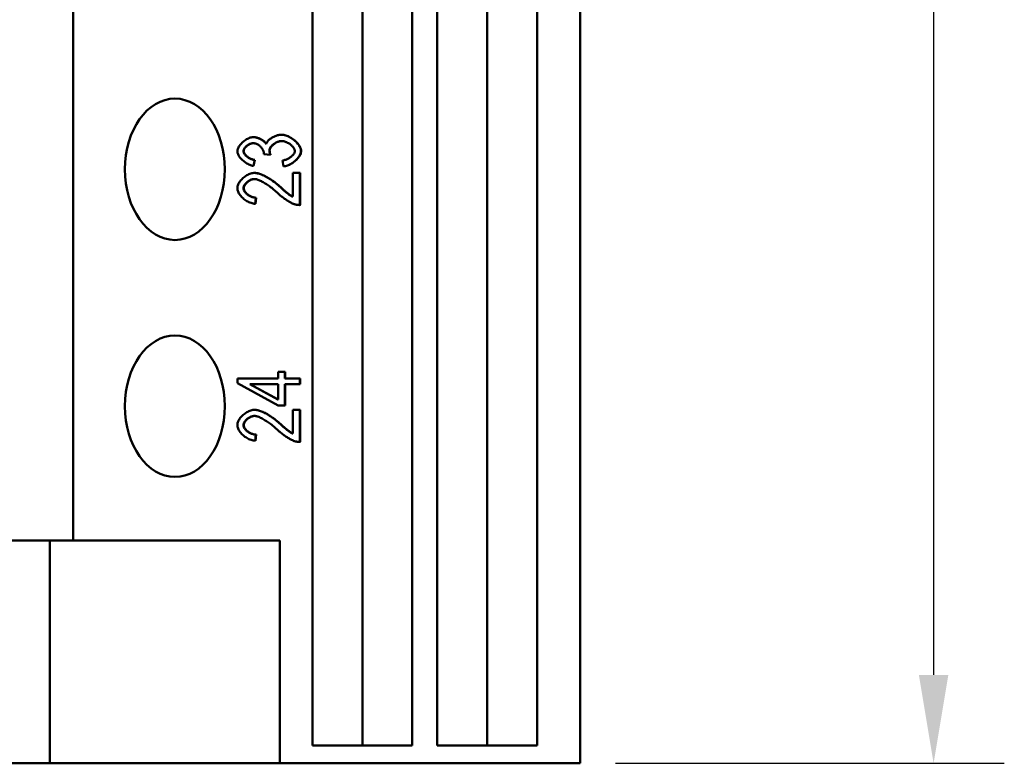
# Model space of a CAD drawing. Extents: x 0 to 210, y 0 to 297.
# Drawn here: x 100 to 127, y 76 to 97 of the extents above; entities that cross this region are included whole.
import ezdxf

# ---------------------------------------------------------------- set-up
doc = ezdxf.new("R2010")
doc.units = 0
doc.layers.add('Bemaßungen(TC_020513_DIN)', color=7, linetype='Continuous', lineweight=25)
doc.layers.add('Sichtbare Kanten(TC_020513_DIN)', color=7, linetype='Continuous', lineweight=50)
doc.styles.add('Aktuell-BSI', font='ARIAL.TTF')
doc.dimstyles.new('STANDARD-TC_020513_DIN', dxfattribs={"dimtxt": 3.5, "dimasz": 2.5, "dimexe": 2, "dimexo": 1, "dimgap": 0.8, "dimtad": 1, "dimrnd": 1e-08, "dimzin": 12, "dimtxsty": 'Aktuell-BSI', "dimcen": 0.09, "dimdle": 10, "dimclrd": 7, "dimclre": 7, "dimclrt": 7, "dimadec": 0, "dimazin": 3, "dimtfac": 1, "dimtmove": 0, "dimatfit": 3, "dimfxl": 1, "dimtolj": 1, "dimtzin": 0, "dimlwd": 25, "dimlwe": 25, "dimarcsym": 0})

# ---------------------------------------------------------------- blocks, each defined once
blk = doc.blocks.new('*D13')
at = {"layer": 'Bemaßungen(TC_020513_DIN)', "color": 7, "linetype": 'Continuous', "lineweight": 25}
for p, q in [((116.459, 163.862), (127.459, 163.862)), ((125.459, 161.362), (125.459, 78.762)), ((116.459, 76.262), (127.459, 76.262))]:
    blk.add_line(p, q, dxfattribs=at)
at = {"layer": 'Bemaßungen(TC_020513_DIN)', "color": 7, "linetype": 'Continuous'}
for points in [[(125.043, 161.362), (125.876, 161.362), (125.459, 163.862)], [(125.043, 78.762), (125.876, 78.762), (125.459, 76.262)]]:
    blk.add_solid(points, dxfattribs=at)
at = {"layer": 'Defpoints', "color": 0, "linetype": 'Continuous'}
for p in [(115.459, 163.862), (115.459, 76.262), (125.459, 76.262)]:
    blk.add_point(p, dxfattribs=at)
at = {"layer": 'Bemaßungen(TC_020513_DIN)', "color": 7, "linetype": 'Continuous', "lineweight": 25, "insert": (120.453, 115.516), "char_height": 3.5, "attachment_point": 1, "rotation": 90, "style": 'Aktuell-BSI'}
blk.add_mtext('\\A1;87,6', dxfattribs=at)

msp = doc.modelspace()

# ---------------------------------------------------------------- linework, layer by layer
at = {"layer": 'Sichtbare Kanten(TC_020513_DIN)'}
for p, q in [((101.116, 82.562), (101.116, 163.862)), ((107.883, 76.762), (107.883, 163.862)), ((109.297, 76.762), (109.297, 163.862)), ((110.711, 163.862), (110.711, 76.762)), ((111.418, 76.762), (111.418, 163.862)), ((112.833, 76.762), (112.833, 163.862)), ((114.247, 163.862), (114.247, 76.762)), ((115.459, 163.862), (115.459, 76.262)), ((106.216, 93.8), (106.208, 93.8)), ((106.578, 93.785), (106.571, 93.785)), ((107.017, 93.861), (107.01, 93.861)), ((106.213, 93.161), (106.252, 93.327)), ((106.259, 93.327), (106.22, 93.16)), ((106.259, 93.327), (106.252, 93.327)), ((106.698, 93.474), (106.508, 93.493)), ((107.067, 93.142), (107.039, 93.31)), ((106.247, 92.786), (106.239, 92.786)), ((107.327, 92.289), (107.327, 92.961)), ((107.327, 92.961), (107.536, 92.961)), ((107.529, 92.053), (107.529, 92.961)), ((107.536, 92.961), (107.536, 92.053)), ((106.988, 92.554), (106.981, 92.554)), ((106.265, 92.085), (106.288, 92.258)), ((106.295, 92.258), (106.272, 92.085)), ((106.295, 92.258), (106.288, 92.258)), ((107.327, 92.289), (107.32, 92.289)), ((107.536, 92.053), (107.529, 92.053)), ((106.914, 87.149), (106.914, 87.334)), ((106.914, 87.334), (107.113, 87.334)), ((107.106, 87.149), (107.106, 87.334)), ((107.113, 87.334), (107.113, 87.149)), ((105.768, 87.012), (105.768, 87.149)), ((105.768, 87.149), (106.914, 87.149)), ((106.914, 86.385), (105.768, 87.012)), ((106.109, 86.982), (106.906, 86.551)), ((106.116, 86.982), (106.109, 86.982)), ((106.116, 86.982), (106.914, 86.551)), ((106.914, 86.982), (106.116, 86.982)), ((106.914, 86.551), (106.914, 86.982)), ((107.113, 87.149), (107.106, 87.149)), ((107.106, 86.385), (107.106, 86.982)), ((107.113, 86.982), (107.106, 86.982)), ((107.113, 87.149), (107.536, 87.149)), ((107.536, 86.982), (107.113, 86.982)), ((107.113, 86.982), (107.113, 86.385)), ((107.529, 86.982), (107.529, 87.149)), ((107.536, 87.149), (107.536, 86.982)), ((106.914, 86.551), (106.906, 86.551)), ((107.113, 86.385), (106.914, 86.385)), ((106.247, 86.086), (106.239, 86.086)), ((107.327, 85.589), (107.327, 86.261)), ((107.327, 86.261), (107.536, 86.261)), ((107.529, 85.353), (107.529, 86.261)), ((107.536, 86.261), (107.536, 85.353)), ((106.988, 85.854), (106.981, 85.854)), ((106.265, 85.385), (106.288, 85.558)), ((106.295, 85.558), (106.272, 85.385)), ((106.295, 85.558), (106.288, 85.558)), ((107.327, 85.589), (107.32, 85.589)), ((107.536, 85.353), (107.529, 85.353)), ((98.995, 82.562), (101.116, 82.562)), ((100.459, 76.262), (100.459, 82.562)), ((101.116, 82.562), (106.959, 82.562)), ((106.959, 82.562), (106.959, 76.262)), ((110.711, 76.762), (107.883, 76.762)), ((114.247, 76.762), (111.418, 76.762)), ((100.459, 76.262), (90.159, 76.262)), ((106.959, 76.262), (100.459, 76.262)), ((115.459, 76.262), (106.959, 76.262))]:
    msp.add_line(p, q, dxfattribs=at)
at = {"layer": 'Sichtbare Kanten(TC_020513_DIN)', "flags": 128}
for points in [[(105.761, 93.571), (105.763, 93.591), (105.767, 93.612), (105.773, 93.633), (105.781, 93.656), (105.792, 93.679), (105.805, 93.703), (105.82, 93.726), (105.837, 93.75), (105.856, 93.773), (105.876, 93.795), (105.898, 93.817), (105.921, 93.838), (105.945, 93.858), (105.97, 93.876), (105.996, 93.894), (106.022, 93.91), (106.049, 93.924), (106.075, 93.937), (106.101, 93.948), (106.127, 93.957), (106.152, 93.964), (106.176, 93.969), (106.199, 93.972), (106.22, 93.973)], [(106.571, 93.785), (106.563, 93.796), (106.555, 93.808), (106.545, 93.819), (106.534, 93.831), (106.522, 93.842), (106.509, 93.853), (106.495, 93.864), (106.48, 93.874), (106.465, 93.884), (106.449, 93.894), (106.433, 93.904), (106.416, 93.913), (106.399, 93.921), (106.382, 93.93), (106.364, 93.937), (106.347, 93.944), (106.33, 93.95), (106.312, 93.956), (106.295, 93.961), (106.279, 93.965), (106.262, 93.968), (106.246, 93.971), (106.231, 93.973), (106.216, 93.973)], [(106.22, 93.973), (106.234, 93.973), (106.25, 93.971), (106.266, 93.969), (106.282, 93.966), (106.299, 93.962), (106.316, 93.957), (106.334, 93.951), (106.351, 93.945), (106.369, 93.938), (106.386, 93.931), (106.404, 93.923), (106.421, 93.914), (106.438, 93.905), (106.454, 93.895), (106.471, 93.885), (106.486, 93.875), (106.501, 93.864), (106.515, 93.854), (106.528, 93.842), (106.54, 93.831), (106.551, 93.82), (106.562, 93.808), (106.57, 93.796), (106.578, 93.785)], [(106.578, 93.785), (106.584, 93.8), (106.591, 93.815), (106.6, 93.831), (106.611, 93.846), (106.623, 93.861), (106.637, 93.876), (106.653, 93.891), (106.669, 93.905), (106.687, 93.919), (106.705, 93.933), (106.725, 93.946), (106.745, 93.958), (106.766, 93.97), (106.788, 93.981), (106.81, 93.991), (106.832, 94.001), (106.855, 94.01), (106.878, 94.017), (106.901, 94.024), (106.924, 94.03), (106.947, 94.034), (106.969, 94.037), (106.992, 94.039), (107.013, 94.04)], [(107.559, 93.579), (107.557, 93.604), (107.552, 93.63), (107.544, 93.656), (107.534, 93.682), (107.521, 93.708), (107.505, 93.735), (107.487, 93.761), (107.467, 93.786), (107.446, 93.812), (107.422, 93.836), (107.397, 93.86), (107.37, 93.883), (107.343, 93.905), (107.314, 93.926), (107.284, 93.945), (107.254, 93.963), (107.224, 93.98), (107.192, 93.995), (107.161, 94.008), (107.13, 94.019), (107.099, 94.028), (107.069, 94.034), (107.039, 94.038), (107.01, 94.04)], [(107.013, 94.04), (107.042, 94.039), (107.072, 94.035), (107.103, 94.028), (107.134, 94.02), (107.165, 94.009), (107.197, 93.996), (107.228, 93.981), (107.259, 93.965), (107.289, 93.947), (107.319, 93.927), (107.348, 93.906), (107.376, 93.884), (107.403, 93.861), (107.428, 93.837), (107.452, 93.813), (107.474, 93.787), (107.494, 93.761), (107.512, 93.735), (107.527, 93.709), (107.541, 93.682), (107.551, 93.656), (107.559, 93.63), (107.564, 93.604), (107.566, 93.579)], [(105.932, 93.575), (105.933, 93.588), (105.935, 93.6), (105.939, 93.613), (105.944, 93.626), (105.951, 93.639), (105.959, 93.652), (105.967, 93.665), (105.977, 93.677), (105.988, 93.69), (106, 93.702), (106.012, 93.713), (106.025, 93.725), (106.039, 93.735), (106.054, 93.745), (106.068, 93.755), (106.084, 93.764), (106.099, 93.772), (106.115, 93.779), (106.131, 93.785), (106.146, 93.79), (106.162, 93.794), (106.178, 93.797), (106.193, 93.799), (106.208, 93.8)], [(106.216, 93.8), (106.2, 93.799), (106.185, 93.797), (106.169, 93.794), (106.153, 93.79), (106.138, 93.785), (106.122, 93.779), (106.106, 93.772), (106.091, 93.764), (106.075, 93.755), (106.061, 93.745), (106.046, 93.735), (106.032, 93.725), (106.019, 93.713), (106.007, 93.702), (105.995, 93.69), (105.984, 93.677), (105.974, 93.665), (105.966, 93.652), (105.958, 93.639), (105.951, 93.626), (105.946, 93.613), (105.942, 93.6), (105.94, 93.588), (105.939, 93.575)], [(106.511, 93.52), (106.51, 93.534), (106.508, 93.548), (106.504, 93.563), (106.499, 93.578), (106.493, 93.594), (106.486, 93.609), (106.477, 93.625), (106.467, 93.641), (106.457, 93.656), (106.445, 93.671), (106.433, 93.686), (106.419, 93.701), (106.405, 93.714), (106.39, 93.728), (106.375, 93.74), (106.359, 93.751), (106.342, 93.762), (106.325, 93.771), (106.307, 93.78), (106.289, 93.787), (106.271, 93.792), (106.253, 93.796), (106.234, 93.799), (106.216, 93.8)], [(106.667, 93.592), (106.668, 93.607), (106.671, 93.622), (106.675, 93.638), (106.682, 93.653), (106.69, 93.669), (106.699, 93.684), (106.71, 93.699), (106.722, 93.714), (106.736, 93.729), (106.75, 93.743), (106.766, 93.757), (106.782, 93.771), (106.799, 93.784), (106.817, 93.796), (106.836, 93.807), (106.855, 93.817), (106.874, 93.827), (106.893, 93.835), (106.913, 93.843), (106.933, 93.849), (106.952, 93.854), (106.972, 93.858), (106.991, 93.86), (107.01, 93.861)], [(107.017, 93.861), (106.998, 93.86), (106.979, 93.858), (106.96, 93.854), (106.94, 93.849), (106.92, 93.843), (106.9, 93.835), (106.881, 93.827), (106.862, 93.817), (106.843, 93.807), (106.824, 93.796), (106.807, 93.784), (106.789, 93.771), (106.773, 93.757), (106.757, 93.743), (106.743, 93.729), (106.73, 93.714), (106.717, 93.699), (106.706, 93.684), (106.697, 93.669), (106.689, 93.653), (106.682, 93.638), (106.678, 93.622), (106.675, 93.607), (106.674, 93.592)], [(107.386, 93.579), (107.385, 93.594), (107.382, 93.61), (107.377, 93.625), (107.37, 93.641), (107.361, 93.657), (107.351, 93.674), (107.339, 93.69), (107.325, 93.705), (107.311, 93.721), (107.295, 93.736), (107.278, 93.751), (107.26, 93.765), (107.242, 93.778), (107.223, 93.791), (107.203, 93.803), (107.182, 93.814), (107.162, 93.825), (107.141, 93.834), (107.12, 93.842), (107.099, 93.848), (107.078, 93.854), (107.057, 93.858), (107.037, 93.86), (107.017, 93.861)], [(106.22, 93.16), (106.192, 93.164), (106.165, 93.171), (106.137, 93.179), (106.11, 93.189), (106.083, 93.201), (106.056, 93.214), (106.03, 93.228), (106.004, 93.244), (105.979, 93.261), (105.954, 93.278), (105.931, 93.297), (105.909, 93.316), (105.887, 93.336), (105.867, 93.357), (105.849, 93.378), (105.832, 93.399), (105.816, 93.421), (105.802, 93.443), (105.79, 93.465), (105.78, 93.487), (105.772, 93.508), (105.766, 93.53), (105.763, 93.551), (105.761, 93.571)], [(106.252, 93.327), (106.232, 93.33), (106.212, 93.334), (106.192, 93.339), (106.172, 93.346), (106.153, 93.353), (106.134, 93.36), (106.116, 93.369), (106.098, 93.378), (106.08, 93.388), (106.063, 93.399), (106.047, 93.41), (106.032, 93.422), (106.017, 93.434), (106.004, 93.446), (105.991, 93.459), (105.979, 93.472), (105.969, 93.485), (105.96, 93.498), (105.952, 93.511), (105.945, 93.524), (105.939, 93.537), (105.935, 93.55), (105.933, 93.563), (105.932, 93.575)], [(105.939, 93.575), (105.94, 93.563), (105.943, 93.55), (105.946, 93.537), (105.952, 93.524), (105.959, 93.511), (105.967, 93.498), (105.976, 93.485), (105.987, 93.472), (105.998, 93.459), (106.011, 93.446), (106.024, 93.434), (106.039, 93.422), (106.054, 93.41), (106.07, 93.399), (106.087, 93.388), (106.105, 93.378), (106.123, 93.369), (106.141, 93.36), (106.16, 93.353), (106.179, 93.346), (106.199, 93.339), (106.219, 93.334), (106.239, 93.33), (106.259, 93.327)], [(106.508, 93.493), (106.508, 93.495), (106.508, 93.496), (106.509, 93.497), (106.509, 93.499), (106.509, 93.5), (106.509, 93.501), (106.509, 93.502), (106.509, 93.504), (106.51, 93.505), (106.51, 93.506), (106.51, 93.507), (106.51, 93.508), (106.51, 93.509), (106.51, 93.511), (106.51, 93.512), (106.51, 93.513), (106.51, 93.514), (106.51, 93.515), (106.511, 93.515), (106.511, 93.516), (106.511, 93.517), (106.511, 93.518), (106.511, 93.519), (106.511, 93.52)], [(106.691, 93.475), (106.689, 93.481), (106.687, 93.486), (106.685, 93.492), (106.683, 93.497), (106.682, 93.503), (106.68, 93.508), (106.679, 93.514), (106.677, 93.519), (106.676, 93.524), (106.675, 93.529), (106.674, 93.534), (106.673, 93.539), (106.672, 93.544), (106.671, 93.549), (106.67, 93.553), (106.669, 93.558), (106.669, 93.563), (106.668, 93.567), (106.668, 93.571), (106.667, 93.576), (106.667, 93.58), (106.667, 93.584), (106.667, 93.588), (106.667, 93.592)], [(106.674, 93.592), (106.674, 93.588), (106.674, 93.584), (106.674, 93.58), (106.674, 93.576), (106.675, 93.571), (106.675, 93.567), (106.676, 93.562), (106.676, 93.558), (106.677, 93.553), (106.678, 93.549), (106.679, 93.544), (106.68, 93.539), (106.681, 93.534), (106.682, 93.529), (106.683, 93.524), (106.684, 93.519), (106.686, 93.513), (106.687, 93.508), (106.689, 93.502), (106.691, 93.497), (106.692, 93.491), (106.694, 93.486), (106.696, 93.48), (106.698, 93.474)], [(107.039, 93.31), (107.062, 93.314), (107.084, 93.32), (107.107, 93.326), (107.129, 93.333), (107.15, 93.341), (107.171, 93.35), (107.191, 93.36), (107.211, 93.37), (107.23, 93.381), (107.248, 93.393), (107.265, 93.405), (107.282, 93.417), (107.297, 93.43), (107.312, 93.444), (107.325, 93.457), (107.337, 93.471), (107.348, 93.484), (107.358, 93.498), (107.366, 93.512), (107.374, 93.526), (107.379, 93.539), (107.383, 93.553), (107.386, 93.566), (107.386, 93.579)], [(107.566, 93.579), (107.564, 93.556), (107.56, 93.533), (107.553, 93.509), (107.544, 93.485), (107.533, 93.461), (107.519, 93.437), (107.503, 93.413), (107.485, 93.389), (107.466, 93.366), (107.445, 93.343), (107.423, 93.321), (107.399, 93.299), (107.374, 93.279), (107.349, 93.259), (107.322, 93.24), (107.295, 93.223), (107.267, 93.207), (107.238, 93.192), (107.21, 93.179), (107.181, 93.168), (107.152, 93.159), (107.123, 93.151), (107.095, 93.146), (107.067, 93.142)], [(107.067, 93.143), (107.095, 93.147), (107.123, 93.153), (107.151, 93.161), (107.18, 93.17), (107.208, 93.182), (107.237, 93.195), (107.265, 93.21), (107.292, 93.226), (107.319, 93.243), (107.345, 93.262), (107.371, 93.281), (107.395, 93.302), (107.418, 93.323), (107.44, 93.345), (107.461, 93.368), (107.48, 93.391), (107.497, 93.415), (107.513, 93.438), (107.526, 93.462), (107.537, 93.486), (107.546, 93.51), (107.553, 93.533), (107.557, 93.556), (107.559, 93.579)], [(105.761, 92.531), (105.763, 92.556), (105.767, 92.581), (105.774, 92.606), (105.783, 92.631), (105.795, 92.657), (105.809, 92.681), (105.825, 92.706), (105.842, 92.73), (105.862, 92.754), (105.883, 92.776), (105.905, 92.798), (105.928, 92.82), (105.953, 92.84), (105.979, 92.858), (106.005, 92.876), (106.032, 92.892), (106.059, 92.907), (106.087, 92.92), (106.115, 92.932), (106.143, 92.942), (106.171, 92.949), (106.198, 92.955), (106.225, 92.958), (106.252, 92.96)], [(105.934, 92.527), (105.935, 92.542), (105.937, 92.557), (105.941, 92.572), (105.947, 92.587), (105.955, 92.602), (105.963, 92.617), (105.973, 92.631), (105.984, 92.646), (105.996, 92.66), (106.009, 92.674), (106.023, 92.687), (106.038, 92.7), (106.053, 92.712), (106.069, 92.724), (106.086, 92.735), (106.103, 92.745), (106.12, 92.754), (106.137, 92.762), (106.155, 92.769), (106.172, 92.775), (106.189, 92.78), (106.206, 92.783), (106.223, 92.785), (106.239, 92.786)], [(106.247, 92.786), (106.23, 92.785), (106.213, 92.783), (106.196, 92.78), (106.179, 92.775), (106.162, 92.769), (106.144, 92.762), (106.127, 92.754), (106.11, 92.745), (106.093, 92.735), (106.076, 92.724), (106.061, 92.712), (106.045, 92.7), (106.03, 92.687), (106.016, 92.674), (106.003, 92.66), (105.991, 92.646), (105.98, 92.631), (105.97, 92.617), (105.962, 92.602), (105.954, 92.587), (105.949, 92.572), (105.944, 92.557), (105.942, 92.542), (105.941, 92.527)], [(106.883, 92.405), (106.853, 92.433), (106.823, 92.459), (106.793, 92.485), (106.762, 92.511), (106.732, 92.535), (106.701, 92.559), (106.671, 92.581), (106.64, 92.603), (106.61, 92.624), (106.581, 92.643), (106.551, 92.662), (106.523, 92.679), (106.494, 92.695), (106.467, 92.711), (106.44, 92.724), (106.414, 92.737), (106.389, 92.748), (106.365, 92.758), (106.342, 92.766), (106.32, 92.773), (106.3, 92.779), (106.281, 92.783), (106.263, 92.785), (106.247, 92.786)], [(106.981, 92.554), (106.948, 92.583), (106.914, 92.612), (106.88, 92.641), (106.846, 92.669), (106.811, 92.695), (106.777, 92.721), (106.742, 92.746), (106.707, 92.769), (106.673, 92.792), (106.639, 92.813), (106.605, 92.833), (106.572, 92.851), (106.539, 92.868), (106.507, 92.884), (106.475, 92.898), (106.445, 92.911), (106.416, 92.922), (106.387, 92.932), (106.36, 92.94), (106.335, 92.947), (106.311, 92.952), (106.288, 92.956), (106.267, 92.959), (106.248, 92.96)], [(106.252, 92.96), (106.271, 92.959), (106.291, 92.957), (106.314, 92.953), (106.338, 92.948), (106.364, 92.941), (106.391, 92.933), (106.419, 92.924), (106.448, 92.913), (106.479, 92.9), (106.51, 92.886), (106.543, 92.87), (106.576, 92.853), (106.609, 92.834), (106.643, 92.815), (106.678, 92.793), (106.712, 92.771), (106.747, 92.747), (106.782, 92.722), (106.817, 92.696), (106.852, 92.669), (106.886, 92.642), (106.921, 92.613), (106.954, 92.584), (106.988, 92.554)], [(106.272, 92.085), (106.241, 92.088), (106.21, 92.094), (106.179, 92.101), (106.148, 92.11), (106.117, 92.121), (106.087, 92.134), (106.058, 92.149), (106.029, 92.165), (106.001, 92.182), (105.974, 92.2), (105.948, 92.22), (105.923, 92.241), (105.9, 92.262), (105.878, 92.285), (105.857, 92.308), (105.838, 92.332), (105.821, 92.356), (105.806, 92.381), (105.793, 92.406), (105.782, 92.431), (105.773, 92.456), (105.767, 92.481), (105.763, 92.506), (105.761, 92.531)], [(106.288, 92.258), (106.267, 92.259), (106.246, 92.261), (106.225, 92.265), (106.204, 92.27), (106.183, 92.276), (106.163, 92.283), (106.142, 92.292), (106.122, 92.301), (106.103, 92.311), (106.084, 92.322), (106.066, 92.334), (106.049, 92.347), (106.032, 92.36), (106.017, 92.374), (106.002, 92.388), (105.989, 92.403), (105.977, 92.418), (105.966, 92.434), (105.956, 92.449), (105.948, 92.465), (105.942, 92.48), (105.937, 92.496), (105.935, 92.512), (105.934, 92.527)], [(105.941, 92.527), (105.942, 92.512), (105.945, 92.496), (105.949, 92.48), (105.955, 92.465), (105.963, 92.449), (105.973, 92.434), (105.984, 92.418), (105.996, 92.403), (106.009, 92.388), (106.024, 92.374), (106.039, 92.36), (106.056, 92.347), (106.073, 92.334), (106.091, 92.322), (106.11, 92.311), (106.13, 92.301), (106.149, 92.292), (106.17, 92.283), (106.19, 92.276), (106.211, 92.27), (106.232, 92.265), (106.253, 92.261), (106.274, 92.259), (106.295, 92.258)], [(107.32, 92.289), (107.312, 92.292), (107.304, 92.297), (107.295, 92.302), (107.286, 92.307), (107.276, 92.313), (107.265, 92.32), (107.254, 92.327), (107.242, 92.335), (107.23, 92.344), (107.217, 92.353), (107.203, 92.363), (107.189, 92.374), (107.175, 92.385), (107.16, 92.397), (107.144, 92.41), (107.128, 92.423), (107.111, 92.437), (107.094, 92.452), (107.076, 92.467), (107.058, 92.483), (107.04, 92.5), (107.02, 92.517), (107.001, 92.535), (106.981, 92.554)], [(106.988, 92.554), (107.008, 92.535), (107.027, 92.517), (107.047, 92.5), (107.065, 92.483), (107.083, 92.467), (107.101, 92.452), (107.118, 92.437), (107.135, 92.423), (107.151, 92.41), (107.167, 92.397), (107.182, 92.385), (107.196, 92.374), (107.21, 92.363), (107.224, 92.353), (107.237, 92.344), (107.249, 92.335), (107.261, 92.327), (107.272, 92.32), (107.283, 92.313), (107.293, 92.307), (107.302, 92.302), (107.311, 92.297), (107.319, 92.292), (107.327, 92.289)], [(107.385, 92.072), (107.37, 92.077), (107.353, 92.083), (107.335, 92.09), (107.317, 92.099), (107.297, 92.108), (107.277, 92.119), (107.256, 92.13), (107.235, 92.142), (107.213, 92.155), (107.191, 92.168), (107.168, 92.183), (107.145, 92.198), (107.122, 92.213), (107.099, 92.229), (107.076, 92.245), (107.053, 92.262), (107.03, 92.279), (107.008, 92.297), (106.986, 92.315), (106.964, 92.333), (106.943, 92.351), (106.922, 92.369), (106.902, 92.387), (106.883, 92.405)], [(107.536, 92.053), (107.529, 92.052), (107.523, 92.052), (107.517, 92.052), (107.51, 92.053), (107.504, 92.053), (107.497, 92.053), (107.491, 92.053), (107.484, 92.054), (107.478, 92.054), (107.472, 92.055), (107.465, 92.056), (107.459, 92.056), (107.453, 92.057), (107.447, 92.058), (107.44, 92.059), (107.434, 92.06), (107.428, 92.061), (107.422, 92.063), (107.416, 92.064), (107.409, 92.065), (107.403, 92.067), (107.397, 92.068), (107.391, 92.07), (107.385, 92.072)], [(107.519, 92.052), (107.52, 92.052), (107.52, 92.052), (107.521, 92.052), (107.521, 92.052), (107.521, 92.052), (107.522, 92.052), (107.522, 92.052), (107.523, 92.052), (107.523, 92.052), (107.523, 92.052), (107.524, 92.052), (107.524, 92.052), (107.525, 92.052), (107.525, 92.052), (107.525, 92.052), (107.526, 92.052), (107.526, 92.052), (107.527, 92.052), (107.527, 92.052), (107.527, 92.052), (107.528, 92.052), (107.528, 92.052), (107.529, 92.052), (107.529, 92.053)], [(105.761, 85.831), (105.763, 85.856), (105.767, 85.881), (105.774, 85.906), (105.783, 85.931), (105.795, 85.957), (105.809, 85.981), (105.825, 86.006), (105.842, 86.03), (105.862, 86.054), (105.883, 86.076), (105.905, 86.098), (105.928, 86.12), (105.953, 86.14), (105.979, 86.158), (106.005, 86.176), (106.032, 86.192), (106.059, 86.207), (106.087, 86.22), (106.115, 86.232), (106.143, 86.242), (106.171, 86.249), (106.198, 86.255), (106.225, 86.258), (106.252, 86.26)], [(105.934, 85.827), (105.935, 85.842), (105.937, 85.857), (105.941, 85.872), (105.947, 85.887), (105.955, 85.902), (105.963, 85.917), (105.973, 85.931), (105.984, 85.946), (105.996, 85.96), (106.009, 85.974), (106.023, 85.987), (106.038, 86), (106.053, 86.012), (106.069, 86.024), (106.086, 86.035), (106.103, 86.045), (106.12, 86.054), (106.137, 86.062), (106.155, 86.069), (106.172, 86.075), (106.189, 86.08), (106.206, 86.083), (106.223, 86.085), (106.239, 86.086)], [(106.247, 86.086), (106.23, 86.085), (106.213, 86.083), (106.196, 86.08), (106.179, 86.075), (106.162, 86.069), (106.144, 86.062), (106.127, 86.054), (106.11, 86.045), (106.093, 86.035), (106.076, 86.024), (106.061, 86.012), (106.045, 86), (106.03, 85.987), (106.016, 85.974), (106.003, 85.96), (105.991, 85.946), (105.98, 85.931), (105.97, 85.917), (105.962, 85.902), (105.954, 85.887), (105.949, 85.872), (105.944, 85.857), (105.942, 85.842), (105.941, 85.827)], [(106.883, 85.705), (106.853, 85.733), (106.823, 85.759), (106.793, 85.785), (106.762, 85.811), (106.732, 85.835), (106.701, 85.859), (106.671, 85.881), (106.64, 85.903), (106.61, 85.924), (106.581, 85.943), (106.551, 85.962), (106.523, 85.979), (106.494, 85.995), (106.467, 86.011), (106.44, 86.024), (106.414, 86.037), (106.389, 86.048), (106.365, 86.058), (106.342, 86.066), (106.32, 86.073), (106.3, 86.079), (106.281, 86.083), (106.263, 86.085), (106.247, 86.086)], [(106.981, 85.854), (106.948, 85.883), (106.914, 85.912), (106.88, 85.941), (106.846, 85.969), (106.811, 85.995), (106.777, 86.021), (106.742, 86.046), (106.707, 86.069), (106.673, 86.092), (106.639, 86.113), (106.605, 86.133), (106.572, 86.151), (106.539, 86.168), (106.507, 86.184), (106.475, 86.198), (106.445, 86.211), (106.416, 86.222), (106.387, 86.232), (106.36, 86.24), (106.335, 86.247), (106.311, 86.252), (106.288, 86.256), (106.267, 86.259), (106.248, 86.26)], [(106.252, 86.26), (106.271, 86.259), (106.291, 86.257), (106.314, 86.253), (106.338, 86.248), (106.364, 86.241), (106.391, 86.233), (106.419, 86.224), (106.448, 86.213), (106.479, 86.2), (106.51, 86.186), (106.543, 86.17), (106.576, 86.153), (106.609, 86.134), (106.643, 86.115), (106.678, 86.093), (106.712, 86.071), (106.747, 86.047), (106.782, 86.022), (106.817, 85.996), (106.852, 85.969), (106.886, 85.942), (106.921, 85.913), (106.954, 85.884), (106.988, 85.854)], [(106.272, 85.385), (106.241, 85.388), (106.21, 85.394), (106.179, 85.401), (106.148, 85.41), (106.117, 85.421), (106.087, 85.434), (106.058, 85.449), (106.029, 85.465), (106.001, 85.482), (105.974, 85.5), (105.948, 85.52), (105.923, 85.541), (105.9, 85.562), (105.878, 85.585), (105.857, 85.608), (105.838, 85.632), (105.821, 85.656), (105.806, 85.681), (105.793, 85.706), (105.782, 85.731), (105.773, 85.756), (105.767, 85.781), (105.763, 85.806), (105.761, 85.831)], [(106.288, 85.558), (106.267, 85.559), (106.246, 85.561), (106.225, 85.565), (106.204, 85.57), (106.183, 85.576), (106.163, 85.583), (106.142, 85.592), (106.122, 85.601), (106.103, 85.611), (106.084, 85.622), (106.066, 85.634), (106.049, 85.647), (106.032, 85.66), (106.017, 85.674), (106.002, 85.688), (105.989, 85.703), (105.977, 85.718), (105.966, 85.734), (105.956, 85.749), (105.948, 85.765), (105.942, 85.78), (105.937, 85.796), (105.935, 85.812), (105.934, 85.827)], [(105.941, 85.827), (105.942, 85.812), (105.945, 85.796), (105.949, 85.78), (105.955, 85.765), (105.963, 85.749), (105.973, 85.734), (105.984, 85.718), (105.996, 85.703), (106.009, 85.688), (106.024, 85.674), (106.039, 85.66), (106.056, 85.647), (106.073, 85.634), (106.091, 85.622), (106.11, 85.611), (106.13, 85.601), (106.149, 85.592), (106.17, 85.583), (106.19, 85.576), (106.211, 85.57), (106.232, 85.565), (106.253, 85.561), (106.274, 85.559), (106.295, 85.558)], [(107.32, 85.589), (107.312, 85.592), (107.304, 85.597), (107.295, 85.602), (107.286, 85.607), (107.276, 85.613), (107.265, 85.62), (107.254, 85.627), (107.242, 85.635), (107.23, 85.644), (107.217, 85.653), (107.203, 85.663), (107.189, 85.674), (107.175, 85.685), (107.16, 85.697), (107.144, 85.71), (107.128, 85.723), (107.111, 85.737), (107.094, 85.752), (107.076, 85.767), (107.058, 85.783), (107.04, 85.8), (107.02, 85.817), (107.001, 85.835), (106.981, 85.854)], [(106.988, 85.854), (107.008, 85.835), (107.027, 85.817), (107.047, 85.8), (107.065, 85.783), (107.083, 85.767), (107.101, 85.752), (107.118, 85.737), (107.135, 85.723), (107.151, 85.71), (107.167, 85.697), (107.182, 85.685), (107.196, 85.674), (107.21, 85.663), (107.224, 85.653), (107.237, 85.644), (107.249, 85.635), (107.261, 85.627), (107.272, 85.62), (107.283, 85.613), (107.293, 85.607), (107.302, 85.602), (107.311, 85.597), (107.319, 85.592), (107.327, 85.589)], [(107.385, 85.372), (107.37, 85.377), (107.353, 85.383), (107.335, 85.39), (107.317, 85.399), (107.297, 85.408), (107.277, 85.419), (107.256, 85.43), (107.235, 85.442), (107.213, 85.455), (107.191, 85.468), (107.168, 85.483), (107.145, 85.498), (107.122, 85.513), (107.099, 85.529), (107.076, 85.545), (107.053, 85.562), (107.03, 85.579), (107.008, 85.597), (106.986, 85.615), (106.964, 85.633), (106.943, 85.651), (106.922, 85.669), (106.902, 85.687), (106.883, 85.705)], [(107.536, 85.353), (107.529, 85.352), (107.523, 85.352), (107.517, 85.352), (107.51, 85.353), (107.504, 85.353), (107.497, 85.353), (107.491, 85.353), (107.484, 85.354), (107.478, 85.354), (107.472, 85.355), (107.465, 85.356), (107.459, 85.356), (107.453, 85.357), (107.447, 85.358), (107.44, 85.359), (107.434, 85.36), (107.428, 85.361), (107.422, 85.363), (107.416, 85.364), (107.409, 85.365), (107.403, 85.367), (107.397, 85.368), (107.391, 85.37), (107.385, 85.372)], [(107.519, 85.352), (107.52, 85.352), (107.52, 85.352), (107.521, 85.352), (107.521, 85.352), (107.521, 85.352), (107.522, 85.352), (107.522, 85.352), (107.523, 85.352), (107.523, 85.352), (107.523, 85.352), (107.524, 85.352), (107.524, 85.352), (107.525, 85.352), (107.525, 85.352), (107.525, 85.352), (107.526, 85.352), (107.526, 85.352), (107.527, 85.352), (107.527, 85.353), (107.527, 85.353), (107.528, 85.353), (107.528, 85.353), (107.529, 85.353), (107.529, 85.353)]]:
    msp.add_lwpolyline(points, dxfattribs=at)
at = {"layer": 'Sichtbare Kanten(TC_020513_DIN)'}
for centre in [(103.994, 93.062), (103.994, 86.362)]:
    msp.add_ellipse(centre, major_axis=(0, -2), ratio=0.707107, dxfattribs=at)

# ---------------------------------------------------------------- dimensions: what is measured, and where the dimension line sits
at = {"layer": 'Bemaßungen(TC_020513_DIN)', "color": 7, "linetype": 'Continuous', "lineweight": 25}
dim = msp.add_linear_dim(base=(125.459, 76.262), p1=(115.459, 163.862), p2=(115.459, 76.262), angle=90, dimstyle='STANDARD-TC_020513_DIN', override={"dimdec": 2, "dimtp": 0, "dimtm": 0, "dimtdec": 2}, dxfattribs=at)
dim.commit()
dim.dimension.update_dxf_attribs({"geometry": '*D13', "text_midpoint": (125.459, 120.062), "dimtype": 160})

doc.saveas('drawing.dxf')
